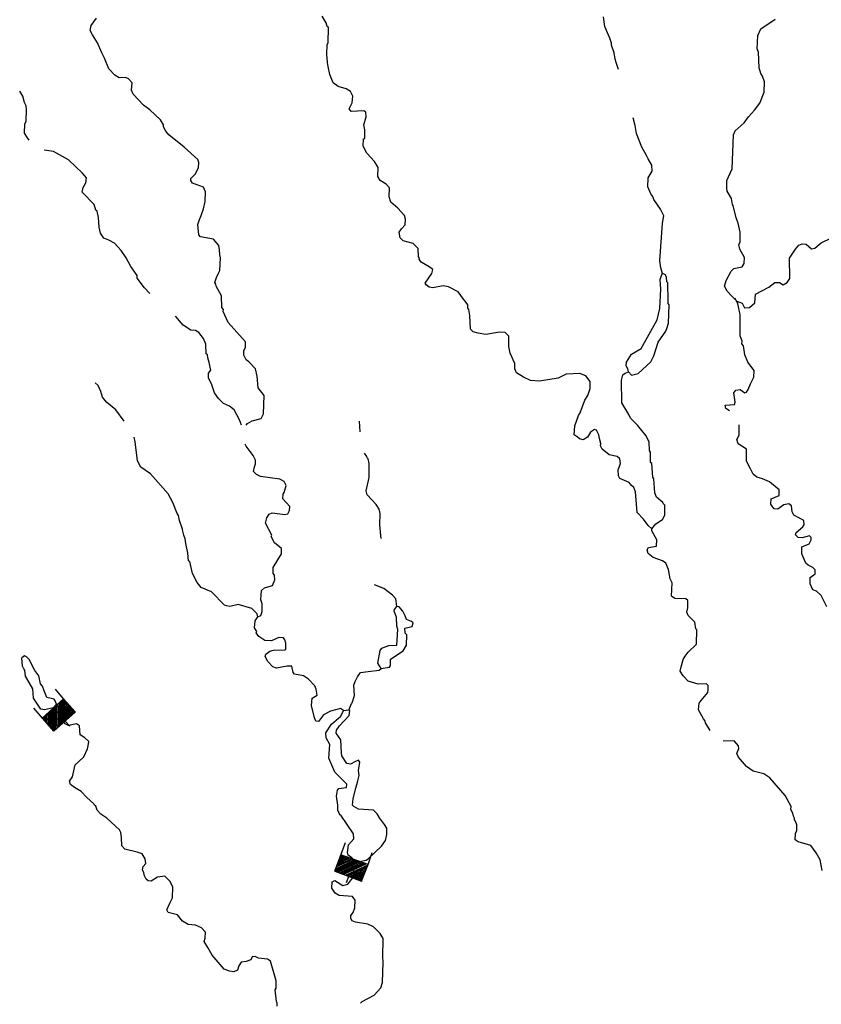
# Model space of a CAD drawing. Extents: x 604211 to 865501, y 16218587 to 16387080.
# Drawn here: x 746285 to 764353, y 16330945 to 16353136 of the extents above; entities that cross this region are included whole.
import ezdxf

# ---------------------------------------------------------------- set-up
doc = ezdxf.new("R2010")
doc.units = 0
doc.header["$MEASUREMENT"] = 0
doc.layers.add('L3', color=7, linetype='CONTINUOUS')
doc.layers.add('L6', color=7, linetype='CONTINUOUS')

# ---------------------------------------------------------------- blocks, each defined once
blk = doc.blocks.new('DAM_83')
at = {"layer": 'L6', "color": 7, "linetype": 'CONTINUOUS'}
for p, q in [((-358, -172), (-301, 511)), ((317, 181), (340, 463)), ((-351, -166), (75, 195)), ((-349, -143), (34, 193)), ((-346, -108), (-2, 196)), ((-343, 5), (-108, 204)), ((-343, -61), (-37, 198)), ((-340, -25), (-72, 201)), ((-335, 34), (-143, 207)), ((-334, 111), (-213, 213)), ((-331, 146), (-249, 216)), ((-331, 81), (-178, 210)), ((-329, 181), (-284, 219)), ((-322, -175), (111, 192)), ((-287, -178), (141, 196)), ((-240, -182), (181, 186)), ((-210, -178), (217, 184)), ((-175, -181), (246, 187)), ((-146, -189), (282, 184)), ((-104, -187), (322, 175)), ((-69, -190), (319, 139)), ((-34, -193), (311, 111)), ((2, -196), (308, 75)), ((37, -198), (311, 34)), ((-23, -348), (-17, -200)), ((72, -201), (308, -2)), ((108, -204), (305, -37)), ((143, -207), (297, -66)), ((178, -210), (299, -108)), ((213, -213), (296, -143)), ((249, -216), (293, -178)), ((284, -219), (290, -213))]:
    blk.add_line(p, q, dxfattribs=at)
at = {"layer": 'L6', "color": 7, "linetype": 'CONTINUOUS', "flags": 128}
for points in [[(284, -219), (289, -225), (317, 181), (-331, 223)], [(-358, -172), (284, -219)]]:
    blk.add_lwpolyline(points, dxfattribs=at)
blk = doc.blocks.new('DAM_84')
at = {"layer": 'L6', "color": 7, "linetype": 'CONTINUOUS'}
for p, q in [((-355, -178), (-306, 515)), ((320, 179), (337, 464)), ((-348, -168), (70, 194)), ((-347, -134), (35, 195)), ((-345, -65), (-42, 196)), ((-344, -107), (1, 196)), ((-343, -30), (-76, 197)), ((-342, 4), (-104, 208)), ((-333, 40), (-138, 210)), ((-332, 75), (-181, 209)), ((-330, 109), (-215, 210)), ((-329, 143), (-250, 211)), ((-328, 178), (-284, 213)), ((-322, -171), (104, 193)), ((-286, -180), (138, 192)), ((-243, -180), (181, 192)), ((-209, -181), (217, 183)), ((-175, -182), (252, 181)), ((-140, -183), (278, 179)), ((-104, -193), (322, 171)), ((-70, -194), (311, 143)), ((-35, -195), (310, 108)), ((-1, -196), (309, 74)), ((42, -196), (309, 32)), ((-29, -347), (-17, -200)), ((76, -197), (308, -3)), ((104, -208), (307, -37)), ((138, -210), (304, -63)), ((181, -209), (296, -108)), ((215, -210), (295, -142)), ((250, -211), (294, -177)), ((284, -213), (292, -211))]:
    blk.add_line(p, q, dxfattribs=at)
at = {"layer": 'L6', "color": 7, "linetype": 'CONTINUOUS', "flags": 128}
for points in [[(286, -221), (286, -221), (320, 179), (-328, 220)], [(-355, -178), (286, -221)]]:
    blk.add_lwpolyline(points, dxfattribs=at)

msp = doc.modelspace()

# ---------------------------------------------------------------- linework, layer by layer
at = {"layer": 'L3', "color": 140, "linetype": 'CONTINUOUS'}
msp.add_line((753582.36, 16337568.9), (753700.73, 16337585.49), dxfattribs=at)
at = {"layer": 'L3', "color": 140, "linetype": 'CONTINUOUS', "flags": 128}
for points in [[(751391.75, 16343994.91), (751419.72, 16344034.74), (751524.42, 16344094.16), (751729.04, 16344146.39), (751778.46, 16344251.64), (751791.75, 16344669.13), (751661.6, 16344837.51), (751638.54, 16345098.61), (751600.56, 16345268.72), (751452.56, 16345421.64), (751388.95, 16345468.06), (751337.86, 16345572.17), (751336.71, 16345672.68), (751376.02, 16345753.54), (751376.67, 16345879.03), (750980.8, 16346309.22), (750873.29, 16346559.66), (750876.28, 16346601.3), (750837.65, 16346645.91), (750831.85, 16346914.14), (750713.6, 16347131.87), (750708.27, 16347174.11), (750685.69, 16347209.2), (750719.06, 16347323.97), (750767.88, 16347420.89), (750797.65, 16347485.7), (750809.68, 16347769.38), (750797.83, 16347837.19), (750788.96, 16347946.62), (750771.17, 16348048.33), (750655.87, 16348190.53), (750358.54, 16348245.4), (750319.9, 16348290.02), (750302.77, 16348517.22), (750336.14, 16348631.99), (750376.03, 16348721.18), (750429.03, 16348876.37), (750465.99, 16349041.1), (750473.25, 16349258.17), (750430.48, 16349361.67), (750177.77, 16349455.17), (750139.74, 16349508.12), (750143.33, 16349558.08), (750242.1, 16349651.4), (750311.17, 16349797.08), (750319.56, 16349913.64), (750299.37, 16349982.05), (749993.23, 16350263.51), (749644.86, 16350539.65), (749575.32, 16350619.97), (749524.23, 16350724.08), (749527.22, 16350765.71), (749460.08, 16350879.34), (749216.95, 16351106.05), (749073.67, 16351208.42), (748840.66, 16351459.52), (748805.04, 16351545.78), (748817.02, 16351712.29), (748739.74, 16351801.55), (748666.61, 16351831.91), (748523.87, 16351825.44), (748427.55, 16351882.59), (748295.59, 16352025.98), (748195.81, 16352267.5), (748137.59, 16352388.85), (748036.6, 16352613.71), (747924.29, 16352797.54), (747872.6, 16352893.33), (747897.63, 16353008.68), (748017.86, 16353167.42)], [(755594.74, 16347508.81), (755515.07, 16347564.76), (755330.16, 16347670.12), (755285, 16347740.33), (755295.12, 16347764.71), (755271.94, 16347791.48), (755268.46, 16347975.85), (755198.33, 16348047.85), (755151.37, 16348093.07), (754929.56, 16348150.87), (754859.42, 16348222.88), (754835.11, 16348350.16), (754890.45, 16348421.5), (754972.58, 16348516.02), (754981.56, 16348640.91), (754954.25, 16348726.56), (754806.83, 16348887.81), (754649.32, 16349024.68), (754616.07, 16349144.24), (754622.12, 16349344.66), (754544.25, 16349425.59), (754408.1, 16349510.7), (754355.81, 16349598.15), (754362.46, 16349806.9), (754279.86, 16349938.38), (754109.28, 16350126.4), (754028.47, 16350282.86), (754032.13, 16350449.98), (754066.03, 16350455.9), (754063.76, 16350656.92), (754038.24, 16350767.57), (754093.05, 16350947.74), (754083.58, 16351048.85), (754044.36, 16351085.14), (753758.27, 16351063.89), (753712.51, 16351125.76), (753780.98, 16351263.11), (753791.76, 16351412.98), (753740.66, 16351517.08), (753644.35, 16351574.23), (753464.18, 16351629.03), (753353, 16351712.35), (753274.6, 16351902.11), (753237.23, 16352080.55), (753218.84, 16352173.93), (753207.04, 16352358.9), (753213.68, 16352567.65), (753234.53, 16352624.73), (753241.84, 16352958.97), (753218.66, 16352985.74), (753190.75, 16353063.07), (753101.03, 16353211.8)], [(759785.15, 16352011.17), (759770.3, 16352037.35), (759729.92, 16352174.15), (759709.74, 16352242.56), (759686.62, 16352386.49), (759623.67, 16352558.4), (759627.26, 16352608.36), (759585.09, 16352720.19), (759556.59, 16352789.19), (759469.85, 16352979.55), (759443.8, 16353199.02)], [(762447.42, 16346789.83), (762338.64, 16346906.46), (762229.26, 16347014.75), (762170.46, 16347127.78), (762205.02, 16347259.19), (762320.5, 16347468.48), (762383.57, 16347530.9), (762570.34, 16347567.68), (762617.36, 16347639.62), (762618.62, 16347773.43), (762515.23, 16347964.98), (762497.44, 16348066.69), (762526.62, 16348123.18), (762526.14, 16348349.18), (762482.23, 16348553.2), (762432.34, 16348673.95), (762368.24, 16348946.37), (762353.4, 16348972.55), (762329.67, 16349108.15), (762232.83, 16349274.14), (762220.96, 16349341.94), (762224.62, 16349509.06), (762344.29, 16349776.63), (762374.43, 16350544.42), (762414.32, 16350633.6), (762611.28, 16350811.92), (762713.04, 16350946.88), (762849.3, 16351096.08), (762969.53, 16351254.82), (763062.44, 16351499.2), (763070.88, 16351732.93), (763029.91, 16351861.41), (762992.48, 16351922.68), (762951.51, 16352051.17), (762935.03, 16352403.85), (762907.13, 16352481.18), (762920.36, 16352781.51), (762989.43, 16352927.19), (763314.86, 16353146.48)], [(746498.09, 16350422.91), (746460.05, 16350475.86), (746392.31, 16350581.17), (746398.96, 16350789.92), (746427.53, 16350838.08), (746439.58, 16351121.76), (746428.32, 16351197.89), (746391.47, 16351267.49), (746351.7, 16351412.62), (746284.56, 16351526.26)], [(760776.55, 16347412.18), (760735.58, 16347540.66), (760713.66, 16347701.26), (760774.77, 16348550.51), (760803.4, 16348715.82), (760730.32, 16348863.36), (760578.79, 16349083.48), (760558.6, 16349151.89), (760512.84, 16349213.76), (760440.36, 16349369.62), (760446.41, 16349570.04), (760541.05, 16349722.25), (760533.99, 16349856.66), (760451.99, 16349996.46), (760415.74, 16350074.39), (760304.03, 16350266.55), (760183.46, 16350568.14), (760155.01, 16350754.31), (760108.71, 16350925.01)], [(749220.15, 16346963.14), (749095.32, 16347089.29), (748935.45, 16347310.02), (748931.33, 16347368.91), (748786.91, 16347571.78), (748684.13, 16347771.66), (748570.02, 16347930.52), (748423.21, 16348100.09), (748294.19, 16348167.96), (748180.02, 16348209.65), (748104.55, 16348323.87), (748072.51, 16348460.09), (748063.1, 16348678.35), (748031.66, 16348822.89), (747999.55, 16348841.94), (747966.91, 16348969.83), (747694.08, 16349248.89), (747718.52, 16349355.93), (747776.26, 16349460.58), (747792.37, 16349568.21), (747699.65, 16349675.31), (747386.38, 16349974.03), (747048.68, 16350165.71), (746833.4, 16350197.93)], [(762447.42, 16346789.83), (762569.92, 16346747.54), (762621.01, 16346643.44), (762730.44, 16346652.3), (762854.79, 16346752.15), (762869.16, 16346951.97), (763173.16, 16347105.85), (763306.43, 16347213.43), (763406.94, 16347214.57), (763494.92, 16347158.02), (763582.38, 16347210.31), (763639.53, 16347306.63), (763638.57, 16347758.63), (763770.71, 16347966.72), (763843.9, 16348053.52), (763921.23, 16348081.42), (764012.81, 16348074.84), (764131.11, 16347974.26), (764207.25, 16347985.53), (764350.05, 16348109.15), (764583.83, 16348217.87)], [(760530.33, 16341663.63), (760451.87, 16341736.22), (760344.88, 16341877.83), (760205.2, 16342030.14), (760163.21, 16342493.47), (760128.77, 16342596.38), (760065.16, 16342642.79), (760019.41, 16342704.67), (759808.32, 16342795.18), (759779.21, 16342855.86), (759772.14, 16342990.27), (759824.56, 16343137.14), (759815.09, 16343238.25), (759752.07, 16343292.99), (759570.7, 16343331.15), (759412.57, 16343459.7), (759375.74, 16343529.3), (759379.94, 16343587.58), (759354.41, 16343698.21), (759335.43, 16343783.28), (759284.34, 16343887.38), (759243.3, 16343898.7), (759146.93, 16343838.68), (759080.25, 16343726.31), (758983.88, 16343666.29), (758901.82, 16343688.94), (758846.54, 16343734.75), (758782.92, 16343781.18), (758797.3, 16343981), (758881.28, 16344217.66), (758918.78, 16344273.55), (759023, 16344558.97), (759089.07, 16344663.01), (759142.68, 16344826.54), (759145.73, 16344985.32), (759045.89, 16345109.68), (758907.34, 16345161.48), (758605.21, 16345149.75), (758422.59, 16345054.09), (757999.7, 16344992.46), (757799.89, 16345006.83), (757637.55, 16345077.09), (757485.95, 16345180.06), (757441.99, 16345266.91), (757442.04, 16345384.08), (757341.67, 16345617.26), (757310.82, 16345770.13), (757310.94, 16346004.45), (757224.75, 16346085.97), (757099.86, 16346094.95), (756794.74, 16346041.58), (756621.09, 16346070.82), (756506.32, 16346104.18), (756443.3, 16346158.93), (756432.17, 16346469.38), (756408.45, 16346605), (756385.27, 16346631.78), (756382.33, 16346707.31), (756321.72, 16346795.36), (756291.41, 16346839.39), (756168.98, 16346998.84), (755951.37, 16347114.92), (755827.67, 16347140.55), (755598.09, 16347090.13), (755515.43, 16347104.44), (755444.09, 16347159.79), (755421.51, 16347194.88), (755571.5, 16347418.43), (755594.74, 16347508.81)], [(760006.43, 16345199.58), (759994.56, 16345267.39), (759957.73, 16345336.98), (759963.72, 16345420.25), (760076.8, 16345596.23), (760295.14, 16345722.8), (760651.71, 16346375.04), (760711.92, 16346630.14), (760734.74, 16347063.69), (760717.01, 16347282.56), (760758.71, 16347396.73), (760776.55, 16347412.18)], [(760905.63, 16346298.18), (760926.65, 16346706.76), (760904.07, 16346741.85), (760899.94, 16346800.73), (760895.4, 16347202.77), (760872.21, 16347229.55), (760862.15, 16347322.34), (760841.36, 16347382.41), (760776.55, 16347412.18)], [(762286.75, 16344324.15), (762198.17, 16344372.37), (762186.91, 16344448.5), (762397.44, 16344466.83), (762409.37, 16344516.19), (762382.71, 16344727.33), (762428.54, 16344782.61), (762521.91, 16344801), (762625.37, 16344726.61), (762668.19, 16344740.26), (762706.29, 16344804.48), (762756.89, 16344926.37), (762834.89, 16345079.77), (762837.35, 16345230.24), (762700.07, 16345415.86), (762628.18, 16345580.05), (762600.94, 16345782.87), (762562.3, 16345827.49), (762567.09, 16345894.1), (762525.52, 16346014.26), (762525.77, 16346482.9), (762468.81, 16346738.07), (762402.26, 16346860.03)], [(751282.91, 16343994.37), (751241.35, 16344114.53), (751115.37, 16344341.18), (751012.53, 16344423.9), (750874.59, 16344484.04), (750765.82, 16344600.67), (750674.29, 16344724.42), (750611.94, 16344904.65), (750539.46, 16345060.51), (750538.92, 16345169.35), (750594.27, 16345240.69), (750556.29, 16345410.8), (750521.85, 16345513.7), (750518.92, 16345589.24), (750486.81, 16345608.29), (750477.41, 16345826.56), (750427.51, 16345947.31), (750320.55, 16346088.92), (750248.01, 16346127.61), (750139.76, 16346135.4), (749972.11, 16346247.89), (749794.4, 16346453.17)], [(760006.43, 16345199.58), (760076.56, 16345127.58), (760221.1, 16345159.03), (760507.89, 16345422.94), (760576.37, 16345560.29), (760674.06, 16345871.29), (760850.82, 16346118.01), (760881.79, 16346199.47), (760905.63, 16346298.18)], [(760530.33, 16341663.63), (760621.96, 16341774.2), (760771.3, 16341872.26), (760828.44, 16341968.57), (760827.96, 16342194.57), (760788.74, 16342230.87), (760782.2, 16342256.44), (760640.12, 16342375.46), (760596.75, 16342470.64), (760577.9, 16342790.03), (760555.32, 16342825.12), (760535.85, 16343136.18), (760503.75, 16343155.23), (760503.87, 16343389.55), (760481.29, 16343424.66), (760470.09, 16343617.94), (760404.74, 16343756.56), (760212.76, 16343996.33), (760048.71, 16344158.78), (760012.47, 16344236.71), (759855.59, 16344499.07), (759850.5, 16345009.94), (759876.14, 16345133.63), (759929.1, 16345171.67), (760006.43, 16345199.58)], [(748636.42, 16344084.35), (748453.97, 16344340.18), (748240.54, 16344514.54), (748148.43, 16344629.96), (748115.79, 16344757.85), (748049.84, 16344888.13), (747987.42, 16344951.21)], [(753958.52, 16343843.73), (753942.59, 16344087.57)], [(763830.37, 16341468.04), (763767.36, 16341522.79), (763788.21, 16341579.88), (763939.33, 16341702.91), (763967.9, 16341751.07), (763958.44, 16341852.18), (763732.51, 16341968.86), (763696.27, 16342046.79), (763680.88, 16342181.8), (763617.26, 16342228.22), (763506.63, 16342202.71), (763373.95, 16342103.45), (763290.69, 16342109.44), (763244.94, 16342171.32), (763214.62, 16342215.34), (763223.61, 16342340.23), (763404.44, 16342410.92), (763405.1, 16342536.41), (763183.97, 16342719.69), (763029.96, 16342789.36), (762898.54, 16342823.92), (762820.08, 16342896.51), (762752.93, 16343010.15), (762665.01, 16343183.85), (762668.12, 16343459.8), (762475.49, 16343574.09), (762449.37, 16343676.4), (762498.19, 16343773.32), (762498.31, 16344007.65)], [(751650, 16339674.64), (751638.13, 16339742.45), (751513.31, 16339868.59), (751210.05, 16339957.36), (751022.68, 16339912.26), (750956.67, 16339925.38), (750898.98, 16339937.89), (750611.3, 16340243.15), (750375.23, 16340335.45), (750283.12, 16340450.87), (750180.34, 16340650.76), (750116.24, 16340923.17), (750092.46, 16340941.62), (750071.14, 16341110.54), (750028.44, 16341331.2), (750010.65, 16341432.91), (749983.33, 16341518.57), (749964.94, 16341611.95), (749951.29, 16341654.78), (749890.14, 16341851.67), (749864.61, 16341962.3), (749834.31, 16342006.33), (749735.12, 16342256.16), (749631.74, 16342447.73), (749229.34, 16342903.5), (749014.13, 16343052.89), (748940.45, 16343192.09), (748887.75, 16343622.7), (748861.63, 16343725.01)], [(751650, 16339674.64), (751719.6, 16339711.48), (751751.17, 16339801.26), (751746.5, 16339968.98), (751719.79, 16340062.97), (751734.76, 16340271.11), (751806.16, 16340332.93), (751985.79, 16340386.95), (752036.41, 16340508.85), (752027.54, 16340618.29), (751996.63, 16340653.98), (751997.9, 16340787.79), (752187.77, 16341100.54), (752187.84, 16341217.7), (752029.7, 16341346.24), (751956.04, 16341485.44), (751966.76, 16341518.14), (751827.14, 16341787.64), (751852.78, 16341911.33), (751908.72, 16341990.99), (751977.71, 16342019.5), (752259.61, 16341982.49), (752328.01, 16342002.68), (752366.71, 16342075.22), (752373.3, 16342166.8), (752218.16, 16342336.98), (752225.94, 16342445.21), (752244.99, 16342477.31), (752290.28, 16342641.44), (752246.31, 16342728.29), (752149.39, 16342777.11), (751710.52, 16342842.15), (751621.33, 16342882.05), (751551.19, 16342954.04), (751575.62, 16343061.09), (751597.07, 16343126.49), (751603.06, 16343209.76), (751543.64, 16343314.46), (751391.51, 16343526.26), (751369.53, 16343569.68)], [(754430.08, 16341441.35), (754426.54, 16341508.57), (754402.29, 16341753.02), (754411.93, 16342003.39), (754385.82, 16342105.7), (754318.08, 16342211), (754115.98, 16342426.4), (754097.59, 16342519.78), (754160.78, 16342816.52), (754158.57, 16343134.7), (754140.78, 16343236.41), (754117.61, 16343263.18), (754111.08, 16343288.76), (754058.19, 16343367.89)], [(761849.27, 16337115.16), (761738.93, 16337291.72), (761725.86, 16337342.87), (761694.96, 16337378.57), (761583.86, 16337579.05), (761602.96, 16337728.32), (761641.05, 16337792.54), (761796.37, 16337973.84), (761800.56, 16338032.13), (761799.43, 16338132.64), (761768.52, 16338168.34), (761575.24, 16338157.14), (761354.63, 16338231.59), (761237.52, 16338348.82), (761169.78, 16338454.12), (761193.61, 16338552.84), (761205.54, 16338602.19), (761238.9, 16338716.95), (761285.92, 16338788.89), (761351.4, 16338884.61), (761540.02, 16339063.53), (761546.13, 16339381.12), (761522.95, 16339407.89), (761500.43, 16339560.16), (761351.82, 16339704.75), (761323.91, 16339782.08), (761347.75, 16339880.79), (761343.08, 16340048.51), (761295.52, 16340085.41), (761053.47, 16340094.46), (760973.21, 16340142.07), (760994.77, 16340441.8), (760935.35, 16340546.51), (760938.35, 16340588.14), (760931.82, 16340613.72), (760907.51, 16340741), (760851.08, 16340887.34), (760771.41, 16340943.28), (760559.14, 16341017.14), (760448.56, 16341108.78), (760428.97, 16341185.51), (760458.15, 16341242), (760635.98, 16341271.04), (760646.16, 16341412.59), (760535.06, 16341613.07), (760530.33, 16341663.63)], [(764479.6, 16339906.54), (764347.1, 16340158.78), (764245.46, 16340258.14), (764164, 16340289.11), (764098.06, 16340419.39), (764099.91, 16340561.53), (764214.74, 16340645.34), (764213, 16340737.51), (764158.31, 16340791.66), (764053.07, 16340841.08), (764006.11, 16340886.31), (763912.25, 16341093.92), (763915.31, 16341252.71), (764079.49, 16341324.58), (764127.71, 16341413.18), (764122.98, 16341463.73), (764083.75, 16341500.03), (763921.96, 16341461.45), (763830.37, 16341468.04)], [(754788.5, 16339909.14), (754771.9, 16340027.5), (754759.45, 16340086.98), (754689.91, 16340167.3), (754491.35, 16340315.5), (754279.67, 16340397.68)], [(754428.56, 16338512.3), (754353.69, 16338634.85), (754407.36, 16338915.54), (754444.85, 16338971.43), (754608.45, 16339034.98), (754784.48, 16339039.05), (754809.64, 16339388.74), (754781.72, 16339466.07), (754779.46, 16339667.09), (754722.43, 16339805.1), (754733.75, 16339846.13), (754788.5, 16339909.14)], [(754962.51, 16339419.59), (755132.62, 16339457.56), (755155.26, 16339539.63), (755116.02, 16339575.92), (755001.86, 16339617.61), (754974.54, 16339703.27), (754923.45, 16339807.38), (754838.45, 16339905.55), (754788.5, 16339909.14)], [(753582.36, 16337568.9), (753518.76, 16337615.31), (753287.96, 16337548.23), (753131.5, 16337467.43), (753020.21, 16337316.42), (752962.54, 16337328.94), (752925.7, 16337398.55), (752862.21, 16337679.29), (752874.19, 16337845.81), (752987.82, 16337912.96), (752964.1, 16338048.57), (752936.19, 16338125.9), (752795.91, 16338269.89), (752684.13, 16338344.89), (752477.79, 16338384.84), (752446.88, 16338420.54), (752415.44, 16338565.08), (752314.93, 16338563.94), (752069.27, 16338523.02), (751987.81, 16338553.98), (751879.05, 16338670.61), (751820.22, 16338783.64), (751832.15, 16338833), (751920.8, 16338901.94), (752006.44, 16338929.25), (752258.02, 16338936.27), (752284.19, 16338951.13), (752285.46, 16339084.94), (752257.55, 16339162.27), (752227.23, 16339206.3), (752127.32, 16339213.49), (751962.54, 16339133.27), (751812.68, 16339144.05), (751677.12, 16339237.5), (751615.91, 16339317.22), (751626.63, 16339349.93), (751573.75, 16339429.05), (751593.45, 16339586.64), (751650, 16339674.64)], [(754428.56, 16338512.3), (754623.06, 16338540.15), (754642.69, 16338580.59), (754644.55, 16338722.73), (754925.96, 16338911.71), (755002.15, 16339040.13), (755010.6, 16339273.86), (754971.36, 16339310.15), (754962.51, 16339419.59)], [(746754.59, 16338168.91), (746717.22, 16338347.35), (746625.69, 16338471.11), (746500.94, 16338714.41), (746438.52, 16338777.48), (746389.76, 16338797.73), (746336.21, 16338751.37)], [(747042.17, 16337629.34), (746854.81, 16337584.24), (746763.81, 16337599.15), (746597.42, 16337845.46), (746579.09, 16338056), (746415.69, 16338343.94), (746400.3, 16338478.95), (746377.12, 16338505.72), (746348.01, 16338566.41), (746336.21, 16338751.37)], [(753700.73, 16337585.49), (753719.17, 16337609.27), (753760.87, 16337723.43), (753778.71, 16337738.89), (753832.33, 16337902.42), (753815.8, 16338137.93), (753846.77, 16338219.39), (753896.18, 16338324.64), (753969.98, 16338419.76), (754139.49, 16338449.4), (754383.93, 16338473.67), (754428.56, 16338512.3)], [(747042.17, 16337629.34), (747114.76, 16337707.81), (747086.86, 16337785.14), (747064.28, 16337820.24), (746899.55, 16337857.2), (746835.4, 16338012.46), (746800.96, 16338115.36), (746754.59, 16338168.91)], [(752090.3, 16330905.68), (752087.36, 16330981.22), (752072.51, 16331007.39), (752041.13, 16331269.08), (752069.1, 16331308.92), (752064.43, 16331476.64), (751937.39, 16331920.96), (751873.18, 16331959.05), (751665.63, 16331982.36), (751593.1, 16332021.05), (751525.89, 16332017.52), (751495.52, 16331944.39), (751392.61, 16331909.94), (751274.25, 16331893.35), (751226.64, 16331813.09), (751194.47, 16331714.97), (751108.21, 16331679.33), (751017.23, 16331694.24), (750894.73, 16331736.54), (750624.3, 16332048.91), (750528.04, 16332223.22), (750446.04, 16332363.02), (750468.08, 16332436.75), (750469.34, 16332570.57), (750384.35, 16332668.74), (750246.4, 16332728.88), (750079.88, 16332740.86), (749951.46, 16332817.06), (749844.48, 16332958.65), (749631.01, 16333015.86), (749601.89, 16333076.54), (749670.97, 16333222.21), (749729.91, 16333343.5), (749738.95, 16333585.56), (749673, 16333715.84), (749555.9, 16333833.06), (749386.99, 16333811.74), (749246.57, 16333721.41), (749179.98, 16333726.2), (749132.42, 16333763.1), (749096.18, 16333841.03), (749084.32, 16333908.84), (749055.81, 16333977.84), (749069.52, 16334052.18), (749124.27, 16334115.18), (749115.41, 16334224.63), (749048.27, 16334338.25), (748933.5, 16334371.61), (748654.02, 16334441.94), (748583.88, 16334513.94), (748581, 16334706.63), (748563.81, 16334816.67), (748534.7, 16334877.34), (748252.34, 16335140.36), (748116.79, 16335233.8), (748031.19, 16335323.65), (748003.88, 16335409.31), (747972.38, 16335436.68), (747957.52, 16335462.86), (747800.58, 16335608.05), (747668.03, 16335743.12), (747523.56, 16335828.84), (747428.44, 16335902.64), (747408.26, 16335971.04), (747474.33, 16336075.09), (747535.13, 16336338.52), (747607.12, 16336408.66), (747732.67, 16336525.16), (747812.46, 16336703.55), (747825.57, 16336769.55), (747841.08, 16336868.86), (747754.9, 16336950.38), (747650.84, 16337016.46), (747631.93, 16337218.68), (747568.31, 16337265.09), (747381.55, 16337228.32), (747309.01, 16337267.02), (747248.39, 16337355.07), (747246.06, 16337438.92), (747152.14, 16337529.37), (747119.44, 16337540.09), (747042.17, 16337629.34)], [(753801.27, 16334213.9), (753770.36, 16334249.6), (753690.7, 16334305.54), (753669.91, 16334365.62), (753699.14, 16334539.26), (753817.57, 16334673.02), (753809.3, 16334790.79), (753521.07, 16335204.86), (753496.69, 16335214.99), (753453.93, 16335318.5), (753453.99, 16335435.65), (753426.73, 16335638.47), (753444.65, 16335771.09), (753480.95, 16335810.32), (753649.86, 16335831.65), (753655.25, 16335906.58), (753390.14, 16336176.73), (753254.11, 16336496.17), (753276.28, 16336804.22), (753194.87, 16336952.36), (753186.02, 16337061.79), (753309.23, 16337262.16), (753522.83, 16337439.27), (753582.36, 16337568.9)], [(753801.27, 16334213.9), (753939.82, 16334162.08), (754092.67, 16334192.93), (754145.62, 16334230.96), (754441.95, 16334510.93), (754526.47, 16334638.76), (754561.03, 16334770.18), (754562.89, 16334912.32), (754510.59, 16334999.77), (754395.89, 16335150.3), (754343.6, 16335237.75), (754257.4, 16335319.27), (753924.37, 16335343.23), (753819.73, 16335400.97), (753788.82, 16335436.67), (753799.6, 16335586.54), (753863.55, 16335818.93), (753905.07, 16335983.99), (753933.23, 16336100.59), (753920.06, 16336213.92), (753950.5, 16336404.22), (753920.19, 16336448.25), (753851.18, 16336419.74), (753738.15, 16336360.91), (753655.49, 16336375.23), (753541.99, 16336542.41), (753538.46, 16336609.61), (753526.12, 16336903.42), (753419.74, 16337053.35), (753424.53, 16337119.95), (753490.6, 16337224), (753707.79, 16337451.07), (753724.51, 16337567.04), (753700.73, 16337585.49)], [(764370.06, 16333964.03), (764328.55, 16334201.34), (764239.43, 16334358.4), (764117.59, 16334526.18), (763830.38, 16334605.43), (763766.76, 16334651.85), (763768.62, 16334793.98), (763798.4, 16334858.8), (763799.65, 16334992.61), (763771.74, 16335069.94), (763748.57, 16335096.71), (763751.56, 16335138.35), (763729.58, 16335181.78), (763709.39, 16335250.18), (763665.43, 16335337.04), (763670.22, 16335403.64), (763537.13, 16335647.55), (763189.42, 16336049.18), (763053.87, 16336142.61), (762815.41, 16336201.62), (762663.81, 16336304.58), (762486.7, 16336518.18), (762450.45, 16336596.11), (762492.14, 16336710.28), (762488.01, 16336769.16), (762387.57, 16336885.19), (762141.31, 16336872.22)], [(753969.68, 16330971.33), (754005.98, 16331010.56), (754275.46, 16331150.19), (754421.25, 16331315.45), (754463.55, 16331437.94), (754479.84, 16331897.06), (754471.58, 16332014.83), (754475.95, 16332424.59), (754408.81, 16332538.23), (754260.8, 16332691.14), (754131.18, 16332750.68), (753849.89, 16332796.03), (753776.76, 16332826.4), (753747.05, 16332878.75), (753751.84, 16332945.36), (753798.87, 16333017.3), (753839.96, 16333123.13), (753843.61, 16333290.25), (753782.99, 16333378.3), (753483.27, 16333399.87), (753394.67, 16333448.09), (753319.2, 16333562.31), (753329.39, 16333703.86), (753390.06, 16333732.97), (753566.04, 16333619.88), (753677.27, 16333653.72), (753796.29, 16333795.8), (753829.66, 16333910.57), (753797.62, 16334046.78), (753769.1, 16334115.79), (753801.27, 16334213.9)]]:
    msp.add_lwpolyline(points, dxfattribs=at)

# ---------------------------------------------------------------- block references
at = {"layer": 'L6', "color": 7, "linetype": 'CONTINUOUS'}
for name, p, xscale, yscale, zscale, rotation in [('DAM_83', (747181.84, 16337477.02), 1.00000103586058, 1.00000103586058, 1.00000103586058, 45.60353203678933), ('DAM_84', (753778.57, 16334014.68), 1.000001060786447, 1.000001060786447, 1.000001060786447, 343.8869007464007)]:
    msp.add_blockref(name, p, dxfattribs=dict(at, xscale=xscale, yscale=yscale, zscale=zscale, rotation=rotation))

doc.saveas('drawing.dxf')
